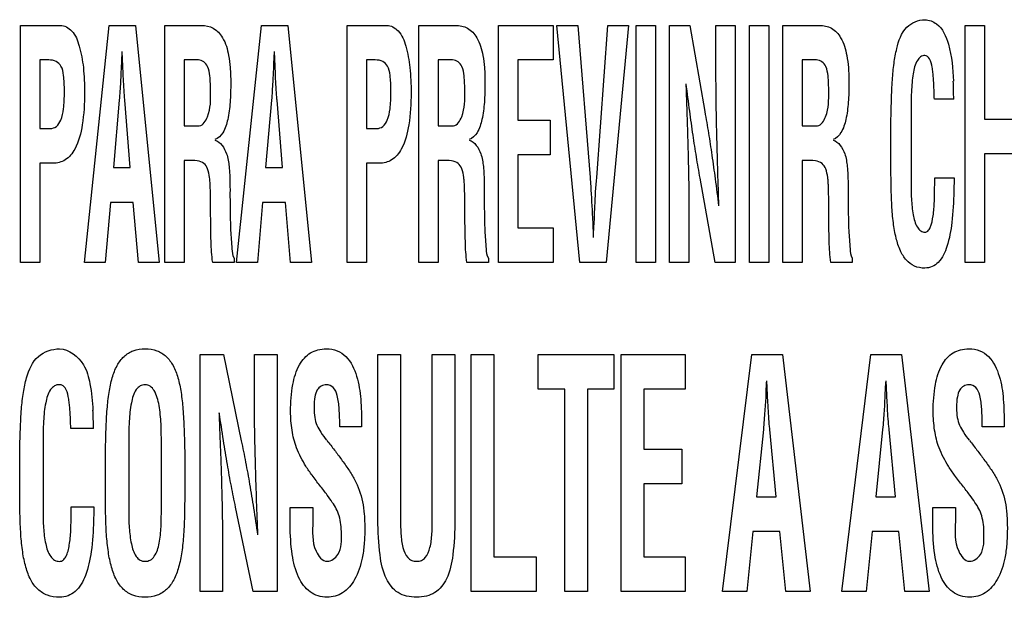
# Model space of a CAD drawing. Units: millimetres. Extents: x 0 to 420, y 0 to 297.
# Drawn here: x 274 to 275, y 132 to 133 of the extents above; entities that cross this region are included whole.
import ezdxf

# ---------------------------------------------------------------- set-up
doc = ezdxf.new("R2010")
doc.units = ezdxf.units.MM
doc.header["$LTSCALE"] = 23.1
doc.layers.add('7_ALL_FEATURES', color=7, linetype='CONTINUOUS')

msp = doc.modelspace()

# ---------------------------------------------------------------- linework, layer by layer
at = {"layer": '7_ALL_FEATURES', "color": 7, "linetype": 'Continuous'}
for p, q in [((273.9396, 133.1129), (273.9995, 133.1129)), ((273.9396, 132.7564), (273.9396, 133.1129)), ((274.0357, 132.7564), (274.0732, 133.1129)), ((274.0732, 133.1129), (274.1128, 133.1129)), ((274.1128, 133.1129), (274.1484, 132.7564)), ((274.1566, 133.1129), (274.2117, 133.1129)), ((274.1566, 132.7564), (274.1566, 133.1129)), ((274.2647, 132.7564), (274.3022, 133.1129)), ((274.3022, 133.1129), (274.3418, 133.1129)), ((274.3418, 133.1129), (274.3775, 132.7564)), ((274.431, 133.1129), (274.4908, 133.1129)), ((274.431, 132.7564), (274.431, 133.1129)), ((274.5391, 133.1129), (274.5942, 133.1129)), ((274.5391, 132.7564), (274.5391, 133.1129)), ((274.6588, 133.1129), (274.741, 133.1129)), ((274.6588, 132.7564), (274.6588, 133.1129)), ((274.741, 133.1129), (274.741, 133.0608)), ((274.7467, 133.1129), (274.7782, 133.1129)), ((274.7815, 132.7564), (274.7467, 133.1129)), ((274.7782, 133.1129), (274.7966, 132.8843)), ((274.8067, 132.8843), (274.8232, 133.1129)), ((274.8547, 133.1129), (274.8207, 132.7564)), ((274.8232, 133.1129), (274.8547, 133.1129)), ((274.8658, 133.1129), (274.8949, 133.1129)), ((274.8658, 132.7564), (274.8658, 133.1129)), ((274.8949, 133.1129), (274.8949, 132.7564)), ((274.9164, 133.1129), (274.9466, 133.1129)), ((274.9164, 132.7564), (274.9164, 133.1129)), ((274.9466, 133.1129), (274.9693, 132.9831)), ((274.9861, 133.1129), (275.0152, 133.1129)), ((274.9861, 133.043), (274.9861, 133.1129)), ((275.0152, 133.1129), (275.0152, 132.7564)), ((275.0367, 133.1129), (275.0658, 133.1129)), ((275.0367, 132.7564), (275.0367, 133.1129)), ((275.0658, 133.1129), (275.0658, 132.7564)), ((275.0867, 133.1129), (275.1418, 133.1129)), ((275.0867, 132.7564), (275.0867, 133.1129)), ((275.3611, 133.1129), (275.3902, 133.1129)), ((275.3611, 132.7564), (275.3611, 133.1129)), ((275.3902, 133.1129), (275.3902, 132.9716)), ((274.0942, 133.0407), (274.0927, 133.0735)), ((274.3232, 133.0407), (274.3217, 133.0735)), ((273.9821, 133.0608), (273.9687, 133.0608)), ((273.9687, 133.0608), (273.9687, 132.9577)), ((274.2073, 133.0608), (274.1857, 133.0608)), ((274.1857, 133.0608), (274.1857, 132.9619)), ((274.4734, 133.0608), (274.4601, 133.0608)), ((274.4601, 133.0608), (274.4601, 132.9577)), ((274.5899, 133.0608), (274.5682, 133.0608)), ((274.5682, 133.0608), (274.5682, 132.9619)), ((274.741, 133.0608), (274.6879, 133.0608)), ((274.6879, 133.0608), (274.6879, 132.9704)), ((275.1375, 133.0608), (275.1158, 133.0608)), ((275.1158, 133.0608), (275.1158, 132.9619)), ((274.0912, 133.0497), (274.0908, 133.0407)), ((274.3202, 133.0497), (274.3198, 133.0407)), ((274.0883, 133.0002), (274.0795, 132.8989)), ((274.1046, 132.8989), (274.0967, 133.0002)), ((274.3173, 133.0002), (274.3085, 132.8989)), ((274.3337, 132.8989), (274.3257, 133.0002)), ((275.3439, 133.0018), (275.3148, 133.0018)), ((274.6879, 132.9704), (274.7368, 132.9704)), ((274.7368, 132.9704), (274.7368, 132.9183)), ((275.2796, 132.9778), (275.2796, 132.8792)), ((275.3902, 132.9716), (275.4314, 132.9716)), ((273.9687, 132.9577), (273.9844, 132.9577)), ((274.1857, 132.9619), (274.2086, 132.9619)), ((274.4601, 132.9577), (274.4757, 132.9577)), ((274.5682, 132.9619), (274.5911, 132.9619)), ((275.1158, 132.9619), (275.1387, 132.9619)), ((275.2493, 132.9123), (275.2493, 132.9631)), ((274.1909, 132.9098), (274.1857, 132.9098)), ((274.1857, 132.9098), (274.1857, 132.7564)), ((274.5734, 132.9098), (274.5682, 132.9098)), ((274.5682, 132.9098), (274.5682, 132.7564)), ((274.7368, 132.9183), (274.6879, 132.9183)), ((274.6879, 132.9183), (274.6879, 132.8085)), ((275.121, 132.9098), (275.1158, 132.9098)), ((275.1158, 132.9098), (275.1158, 132.7564)), ((275.4314, 132.9195), (275.3902, 132.9195)), ((275.3902, 132.9195), (275.3902, 132.7564)), ((273.9884, 132.9055), (273.9687, 132.9055)), ((273.9687, 132.9055), (273.9687, 132.7564)), ((274.0795, 132.8989), (274.1046, 132.8989)), ((274.3085, 132.8989), (274.3337, 132.8989)), ((274.4798, 132.9055), (274.4601, 132.9055)), ((274.4601, 132.9055), (274.4601, 132.7564)), ((274.9848, 132.7564), (274.9622, 132.8833)), ((275.3154, 132.8836), (275.3447, 132.8836)), ((275.3447, 132.8836), (275.3441, 132.8632)), ((274.0749, 132.8467), (274.0671, 132.7564)), ((274.1092, 132.8467), (274.0749, 132.8467)), ((274.117, 132.7564), (274.1092, 132.8467)), ((274.2257, 132.8329), (274.2257, 132.8495)), ((274.3039, 132.8467), (274.2961, 132.7564)), ((274.3383, 132.8467), (274.3039, 132.8467)), ((274.346, 132.7564), (274.3383, 132.8467)), ((274.6082, 132.8329), (274.6082, 132.8495)), ((275.1558, 132.8329), (275.1558, 132.8495)), ((274.8002, 132.8235), (274.8006, 132.8144)), ((274.8027, 132.8144), (274.8031, 132.8235)), ((274.9455, 132.8234), (274.9455, 132.7564)), ((274.6879, 132.8085), (274.741, 132.8085)), ((274.741, 132.8085), (274.741, 132.7564)), ((274.2611, 132.763), (274.2611, 132.7564)), ((274.6436, 132.763), (274.6436, 132.7564)), ((275.1912, 132.763), (275.1912, 132.7564)), ((273.9687, 132.7564), (273.9396, 132.7564)), ((274.0671, 132.7564), (274.0357, 132.7564)), ((274.1484, 132.7564), (274.117, 132.7564)), ((274.1857, 132.7564), (274.1566, 132.7564)), ((274.2611, 132.7564), (274.2288, 132.7564)), ((274.2961, 132.7564), (274.2647, 132.7564)), ((274.3775, 132.7564), (274.346, 132.7564)), ((274.4601, 132.7564), (274.431, 132.7564)), ((274.5682, 132.7564), (274.5391, 132.7564)), ((274.6436, 132.7564), (274.6114, 132.7564)), ((274.741, 132.7564), (274.6588, 132.7564)), ((274.8207, 132.7564), (274.7815, 132.7564)), ((274.8949, 132.7564), (274.8658, 132.7564)), ((274.9455, 132.7564), (274.9164, 132.7564)), ((275.0152, 132.7564), (274.9848, 132.7564)), ((275.0658, 132.7564), (275.0367, 132.7564)), ((275.1158, 132.7564), (275.0867, 132.7564)), ((275.1912, 132.7564), (275.159, 132.7564)), ((275.3902, 132.7564), (275.3611, 132.7564)), ((274.2098, 132.6179), (274.2452, 132.6179)), ((274.2098, 132.2614), (274.2098, 132.6179)), ((274.2452, 132.6179), (274.2718, 132.4881)), ((274.2916, 132.6179), (274.3256, 132.6179)), ((274.2916, 132.548), (274.2916, 132.6179)), ((274.3256, 132.6179), (274.3256, 132.2614)), ((274.4775, 132.6179), (274.5114, 132.6179)), ((274.4775, 132.3693), (274.4775, 132.6179)), ((274.5114, 132.6179), (274.5114, 132.3752)), ((274.5593, 132.6179), (274.5933, 132.6179)), ((274.5593, 132.3752), (274.5593, 132.6179)), ((274.5933, 132.6179), (274.5933, 132.3693)), ((274.618, 132.6179), (274.652, 132.6179)), ((274.618, 132.2614), (274.618, 132.6179)), ((274.652, 132.6179), (274.652, 132.3135)), ((274.7186, 132.6179), (274.8325, 132.6179)), ((274.7186, 132.5658), (274.7186, 132.6179)), ((274.8325, 132.6179), (274.8325, 132.5658)), ((274.8437, 132.6179), (274.9397, 132.6179)), ((274.8437, 132.2614), (274.8437, 132.6179)), ((274.9397, 132.6179), (274.9397, 132.5658)), ((274.9961, 132.2614), (275.0399, 132.6179)), ((275.0399, 132.6179), (275.0861, 132.6179)), ((275.0861, 132.6179), (275.1277, 132.2614)), ((275.1755, 132.2614), (275.2193, 132.6179)), ((275.2193, 132.6179), (275.2655, 132.6179)), ((275.2655, 132.6179), (275.3071, 132.2614)), ((275.0643, 132.5457), (275.0626, 132.5785)), ((275.2438, 132.5457), (275.2421, 132.5785)), ((274.7587, 132.5658), (274.7186, 132.5658)), ((274.7587, 132.2614), (274.7587, 132.5658)), ((274.8325, 132.5658), (274.7927, 132.5658)), ((274.7927, 132.5658), (274.7927, 132.2614)), ((274.9397, 132.5658), (274.8776, 132.5658)), ((274.8776, 132.5658), (274.8776, 132.4754)), ((275.0609, 132.5547), (275.0604, 132.5457)), ((275.2404, 132.5547), (275.2399, 132.5457)), ((274.4528, 132.513), (274.4528, 132.5092)), ((275.4197, 132.513), (275.4197, 132.5092)), ((274.0494, 132.5068), (274.0154, 132.5068)), ((274.4528, 132.5092), (274.4201, 132.5092)), ((275.0575, 132.5052), (275.0472, 132.4039)), ((275.0766, 132.4039), (275.0673, 132.5052)), ((275.2369, 132.5052), (275.2266, 132.4039)), ((275.256, 132.4039), (275.2467, 132.5052)), ((275.4197, 132.5092), (275.3869, 132.5092)), ((273.9736, 132.4828), (273.9736, 132.3842)), ((274.1025, 132.4829), (274.1025, 132.384)), ((274.1516, 132.3897), (274.1516, 132.481)), ((273.9384, 132.4173), (273.9384, 132.4682)), ((274.0674, 132.4173), (274.0674, 132.4682)), ((274.1868, 132.4682), (274.1868, 132.4173)), ((274.8776, 132.4754), (274.9348, 132.4754)), ((274.9348, 132.4754), (274.9348, 132.4233)), ((274.9348, 132.4233), (274.8776, 132.4233)), ((274.8776, 132.4233), (274.8776, 132.3135)), ((275.0472, 132.4039), (275.0766, 132.4039)), ((275.2266, 132.4039), (275.256, 132.4039)), ((274.016, 132.3886), (274.0502, 132.3886)), ((274.2899, 132.2614), (274.2633, 132.3883)), ((274.3455, 132.3877), (274.3794, 132.3877)), ((274.3455, 132.3615), (274.3455, 132.3877)), ((274.3794, 132.3877), (274.3794, 132.3667)), ((275.3124, 132.3877), (275.3463, 132.3877)), ((275.3124, 132.3615), (275.3124, 132.3877)), ((275.3463, 132.3877), (275.3463, 132.3667)), ((275.0418, 132.3517), (275.0328, 132.2614)), ((275.082, 132.3517), (275.0418, 132.3517)), ((275.091, 132.2614), (275.082, 132.3517)), ((275.2213, 132.3517), (275.2122, 132.2614)), ((275.2614, 132.3517), (275.2213, 132.3517)), ((275.2704, 132.2614), (275.2614, 132.3517)), ((274.2437, 132.3284), (274.2437, 132.2614)), ((274.652, 132.3135), (274.7156, 132.3135)), ((274.7156, 132.3135), (274.7156, 132.2614)), ((274.8776, 132.3135), (274.9397, 132.3135)), ((274.9397, 132.3135), (274.9397, 132.2614)), ((274.2437, 132.2614), (274.2098, 132.2614)), ((274.3256, 132.2614), (274.2899, 132.2614)), ((274.7156, 132.2614), (274.618, 132.2614)), ((274.7927, 132.2614), (274.7587, 132.2614)), ((274.9397, 132.2614), (274.8437, 132.2614)), ((275.0328, 132.2614), (274.9961, 132.2614)), ((275.1277, 132.2614), (275.091, 132.2614)), ((275.2122, 132.2614), (275.1755, 132.2614)), ((275.3071, 132.2614), (275.2704, 132.2614))]:
    msp.add_line(p, q, dxfattribs=at)
for centre, radius, start, end in [((274.7458, 133.0016), 0.598, 0.0235, 2.6204), ((273.5414, 132.5066), 0.508, 0.0292, 3.0909)]:
    msp.add_arc(centre, radius, start, end, dxfattribs=at)
for points, knots in [([(275.2493, 132.9631), (275.2495, 132.9757), (275.25, 132.9983), (275.2512, 133.0292), (275.2536, 133.0551), (275.2585, 133.082), (275.268, 133.1116), (275.2906, 133.1214), (275.3004, 133.1214)], [0, 0, 0, 0, 0.208707, 0.375985, 0.515114, 0.639819, 0.83659, 1, 1, 1, 1]), ([(275.3004, 133.1214), (275.3067, 133.1212), (275.3249, 133.1143), (275.3402, 133.0775), (275.3426, 133.0476), (275.3433, 133.0289)], [0, 0, 0, 0, 0.169362, 0.489759, 1, 1, 1, 1]), ([(273.9995, 133.1129), (274.0058, 133.1129), (274.0204, 133.1044), (274.0295, 133.0794), (274.0352, 133.0479), (274.0367, 133.0081), (274.0344, 132.9667), (274.0259, 132.931), (274.009, 132.9091), (273.9948, 132.9055), (273.9884, 132.9055)], [0, 0, 0, 0, 0.07847, 0.183534, 0.319172, 0.475073, 0.674455, 0.831272, 0.921613, 1, 1, 1, 1]), ([(274.2117, 133.1129), (274.2178, 133.1129), (274.2312, 133.1102), (274.2467, 133.0927), (274.2527, 133.0709), (274.2556, 133.0482), (274.2561, 133.0295), (274.2558, 133.0121), (274.2551, 132.9933), (274.2524, 132.9728), (274.2464, 132.9525), (274.2371, 132.943), (274.2322, 132.9413)], [0, 0, 0, 0, 0.092406, 0.191979, 0.332628, 0.425393, 0.535249, 0.61328, 0.68599, 0.816711, 0.921973, 1, 1, 1, 1]), ([(274.4908, 133.1129), (274.4971, 133.1129), (274.5117, 133.1044), (274.5208, 133.0794), (274.5265, 133.0479), (274.528, 133.0081), (274.5257, 132.9667), (274.5172, 132.931), (274.5003, 132.9091), (274.4861, 132.9055), (274.4798, 132.9055)], [0, 0, 0, 0, 0.07847, 0.183534, 0.319172, 0.475073, 0.674455, 0.831272, 0.921613, 1, 1, 1, 1]), ([(274.5942, 133.1129), (274.6004, 133.1129), (274.6137, 133.1102), (274.6293, 133.0927), (274.6353, 133.0709), (274.6382, 133.0482), (274.6387, 133.0295), (274.6384, 133.0121), (274.6376, 132.9933), (274.635, 132.9728), (274.629, 132.9525), (274.6197, 132.943), (274.6147, 132.9413)], [0, 0, 0, 0, 0.092406, 0.191979, 0.332628, 0.425393, 0.535249, 0.61328, 0.68599, 0.816711, 0.921973, 1, 1, 1, 1]), ([(275.1418, 133.1129), (275.148, 133.1129), (275.1613, 133.1102), (275.1768, 133.0927), (275.1829, 133.0709), (275.1857, 133.0482), (275.1863, 133.0295), (275.186, 133.0121), (275.1852, 132.9933), (275.1825, 132.9728), (275.1766, 132.9526), (275.1673, 132.9429), (275.1623, 132.9413)], [0, 0, 0, 0, 0.092331, 0.191855, 0.332591, 0.425361, 0.535237, 0.613281, 0.686005, 0.81675, 0.92203, 1, 1, 1, 1]), ([(273.9844, 132.9577), (273.9877, 132.9577), (273.995, 132.9603), (274.0019, 132.972), (274.0044, 132.9855), (274.0056, 133.0001), (274.0058, 133.0132), (274.0056, 133.026), (274.0044, 133.0388), (274.0026, 133.0509), (273.9934, 133.0598), (273.986, 133.0608), (273.9821, 133.0608)], [0, 0, 0, 0, 0.077673, 0.170325, 0.310916, 0.406433, 0.51947, 0.62575, 0.712351, 0.828949, 0.907948, 1, 1, 1, 1]), ([(274.2257, 133.0135), (274.2257, 133.0213), (274.2252, 133.0339), (274.2228, 133.0496), (274.2162, 133.0588), (274.2102, 133.0606), (274.2073, 133.0608)], [0, 0, 0, 0, 0.422406, 0.682043, 0.84571, 1, 1, 1, 1]), ([(274.4757, 132.9577), (274.479, 132.9577), (274.4863, 132.9603), (274.4932, 132.972), (274.4957, 132.9855), (274.4969, 133.0001), (274.4971, 133.0132), (274.4969, 133.026), (274.4957, 133.0388), (274.4939, 133.0509), (274.4848, 133.0598), (274.4773, 133.0608), (274.4734, 133.0608)], [0, 0, 0, 0, 0.077673, 0.170325, 0.310916, 0.406433, 0.51947, 0.62575, 0.712351, 0.828949, 0.907948, 1, 1, 1, 1]), ([(274.6082, 133.0135), (274.6082, 133.0213), (274.6078, 133.0339), (274.6054, 133.0496), (274.5988, 133.0588), (274.5928, 133.0606), (274.5899, 133.0608)], [0, 0, 0, 0, 0.422406, 0.682043, 0.84571, 1, 1, 1, 1]), ([(275.1558, 133.0135), (275.1558, 133.0213), (275.1554, 133.0339), (275.153, 133.0497), (275.1464, 133.0588), (275.1403, 133.0606), (275.1375, 133.0608)], [0, 0, 0, 0, 0.422321, 0.681837, 0.845578, 1, 1, 1, 1]), ([(275.3148, 133.0018), (275.3147, 133.0033), (275.3145, 133.0071), (275.3144, 133.0147), (275.3139, 133.024), (275.3134, 133.0335), (275.3126, 133.0419), (275.3111, 133.0516), (275.3097, 133.0618), (275.3012, 133.0687), (275.2934, 133.0659), (275.2861, 133.0566), (275.283, 133.0426), (275.281, 133.0267), (275.2797, 133.0058), (275.2796, 132.9894), (275.2796, 132.9778)], [0, 0, 0, 0, 0.025569, 0.068189, 0.137525, 0.191961, 0.239404, 0.287779, 0.368082, 0.418598, 0.457786, 0.501843, 0.626714, 0.705959, 0.7918, 1, 1, 1, 1]), ([(274.9905, 132.8415), (274.9894, 132.8752), (274.9874, 132.9424), (274.9861, 133.0096), (274.9861, 133.043)], [0, 0, 0, 0, 0.502382, 1, 1, 1, 1]), ([(274.0908, 133.0407), (274.0906, 133.0364), (274.0899, 133.0229), (274.0891, 133.0095), (274.0883, 133.0002)], [0, 0, 0, 0, 0.313683, 1, 1, 1, 1]), ([(274.0967, 133.0002), (274.0964, 133.0027), (274.0953, 133.0162), (274.0946, 133.0297), (274.0942, 133.0407)], [0, 0, 0, 0, 0.186302, 1, 1, 1, 1]), ([(274.3198, 133.0407), (274.3196, 133.0364), (274.3189, 133.0229), (274.3181, 133.0095), (274.3173, 133.0002)], [0, 0, 0, 0, 0.313678, 1, 1, 1, 1]), ([(274.3257, 133.0002), (274.3254, 133.0027), (274.3243, 133.0162), (274.3236, 133.0297), (274.3232, 133.0407)], [0, 0, 0, 0, 0.186336, 1, 1, 1, 1]), ([(274.2086, 132.9619), (274.2147, 132.9627), (274.2264, 132.9828), (274.2257, 133.0007), (274.2257, 133.0135)], [0, 0, 0, 0, 0.325038, 1, 1, 1, 1]), ([(274.5911, 132.9619), (274.5972, 132.9627), (274.609, 132.9828), (274.6082, 133.0007), (274.6082, 133.0135)], [0, 0, 0, 0, 0.325038, 1, 1, 1, 1]), ([(274.9409, 133.025), (274.9412, 133.0151), (274.9418, 132.9968), (274.9427, 132.9707), (274.9434, 132.9467), (274.9441, 132.9213), (274.9448, 132.8948), (274.9453, 132.8615), (274.9455, 132.8381), (274.9455, 132.8234)], [0, 0, 0, 0, 0.147171, 0.272479, 0.387839, 0.504881, 0.65077, 0.781975, 1, 1, 1, 1]), ([(274.9622, 132.8833), (274.9603, 132.8938), (274.9566, 132.9153), (274.9514, 132.9488), (274.9463, 132.9855), (274.943, 133.0112), (274.9413, 133.025)], [0, 0, 0, 0, 0.223586, 0.455668, 0.710049, 1, 1, 1, 1]), ([(275.1387, 132.9619), (275.1448, 132.9627), (275.1565, 132.9828), (275.1558, 133.0007), (275.1558, 133.0135)], [0, 0, 0, 0, 0.324872, 1, 1, 1, 1]), ([(274.9693, 132.9831), (274.9712, 132.9724), (274.975, 132.9506), (274.9802, 132.9169), (274.9852, 132.8804), (274.9885, 132.855), (274.9901, 132.8415)], [0, 0, 0, 0, 0.228733, 0.462616, 0.715195, 1, 1, 1, 1]), ([(274.2322, 132.9404), (274.2407, 132.9377), (274.2507, 132.9221), (274.254, 132.899), (274.255, 132.8771), (274.2548, 132.8559), (274.255, 132.8374), (274.2553, 132.8205), (274.2558, 132.8004), (274.2576, 132.7818), (274.2582, 132.7669), (274.2611, 132.763)], [0, 0, 0, 0, 0.145723, 0.252612, 0.387263, 0.499004, 0.597125, 0.687267, 0.774822, 0.921919, 1, 1, 1, 1]), ([(274.6147, 132.9404), (274.6233, 132.9377), (274.6333, 132.9221), (274.6366, 132.899), (274.6375, 132.8771), (274.6373, 132.8559), (274.6375, 132.8374), (274.6378, 132.8205), (274.6383, 132.8004), (274.6402, 132.7818), (274.6408, 132.7669), (274.6436, 132.763)], [0, 0, 0, 0, 0.145723, 0.252612, 0.387263, 0.499004, 0.597125, 0.687267, 0.774822, 0.921919, 1, 1, 1, 1]), ([(275.1623, 132.9404), (275.1709, 132.9377), (275.1809, 132.9221), (275.1841, 132.899), (275.1851, 132.8771), (275.1849, 132.8559), (275.1851, 132.8374), (275.1854, 132.8205), (275.1859, 132.8004), (275.1877, 132.7818), (275.1883, 132.7669), (275.1912, 132.763)], [0, 0, 0, 0, 0.145725, 0.252605, 0.387256, 0.498998, 0.59712, 0.687263, 0.774819, 0.921918, 1, 1, 1, 1]), ([(274.2257, 132.8495), (274.2256, 132.856), (274.2255, 132.8651), (274.2249, 132.8766), (274.224, 132.8861), (274.2223, 132.8962), (274.2161, 132.9063), (274.2043, 132.91), (274.1958, 132.9098), (274.1909, 132.9098)], [0, 0, 0, 0, 0.236913, 0.326113, 0.417028, 0.578139, 0.692629, 0.822088, 1, 1, 1, 1]), ([(274.6082, 132.8495), (274.6081, 132.856), (274.608, 132.8651), (274.6075, 132.8766), (274.6065, 132.8861), (274.6049, 132.8962), (274.5987, 132.9063), (274.5868, 132.91), (274.5784, 132.9098), (274.5734, 132.9098)], [0, 0, 0, 0, 0.236913, 0.326113, 0.417028, 0.578139, 0.692629, 0.822088, 1, 1, 1, 1]), ([(275.1558, 132.8495), (275.1557, 132.856), (275.1556, 132.8651), (275.1551, 132.8766), (275.1541, 132.8861), (275.1524, 132.8961), (275.1463, 132.9063), (275.1344, 132.91), (275.1259, 132.9098), (275.121, 132.9098)], [0, 0, 0, 0, 0.236908, 0.326113, 0.416989, 0.578148, 0.692635, 0.822091, 1, 1, 1, 1]), ([(275.3441, 132.8632), (275.3437, 132.8476), (275.3423, 132.8197), (275.3359, 132.7834), (275.3254, 132.7595), (275.3117, 132.7492), (275.2988, 132.7471), (275.2846, 132.7496), (275.2714, 132.7596), (275.2625, 132.7747), (275.2565, 132.794), (275.2526, 132.8169), (275.2504, 132.8439), (275.2495, 132.8761), (275.2493, 132.8994), (275.2493, 132.9123)], [0, 0, 0, 0, 0.145511, 0.259999, 0.345563, 0.380263, 0.415099, 0.464607, 0.51157, 0.564235, 0.62668, 0.699473, 0.78145, 0.879459, 1, 1, 1, 1]), ([(274.7966, 132.8843), (274.797, 132.8799), (274.7985, 132.8597), (274.7995, 132.8394), (274.8002, 132.8235)], [0, 0, 0, 0, 0.215214, 1, 1, 1, 1]), ([(274.8031, 132.8235), (274.8033, 132.8292), (274.8042, 132.8495), (274.8054, 132.8698), (274.8067, 132.8843)], [0, 0, 0, 0, 0.284826, 1, 1, 1, 1]), ([(275.2796, 132.8792), (275.2796, 132.8701), (275.2798, 132.8531), (275.2821, 132.8295), (275.2864, 132.8125), (275.2936, 132.8033), (275.3, 132.8011), (275.3059, 132.8034), (275.3105, 132.8124), (275.3127, 132.8239), (275.3142, 132.8372), (275.3148, 132.8484), (275.3151, 132.8603), (275.3151, 132.8721), (275.3154, 132.88), (275.3154, 132.8836)], [0, 0, 0, 0, 0.157535, 0.297916, 0.414451, 0.45764, 0.496287, 0.524134, 0.560273, 0.665819, 0.729179, 0.793687, 0.861903, 0.936307, 1, 1, 1, 1]), ([(274.2288, 132.7564), (274.2272, 132.7667), (274.2261, 132.7923), (274.2258, 132.8178), (274.2257, 132.8329)], [0, 0, 0, 0, 0.41049, 1, 1, 1, 1]), ([(274.6114, 132.7564), (274.6098, 132.7667), (274.6086, 132.7923), (274.6084, 132.8178), (274.6082, 132.8329)], [0, 0, 0, 0, 0.41049, 1, 1, 1, 1]), ([(275.159, 132.7564), (275.1574, 132.7667), (275.1561, 132.7923), (275.1559, 132.8178), (275.1558, 132.8329)], [0, 0, 0, 0, 0.410503, 1, 1, 1, 1]), ([(274.8006, 132.8144), (274.8007, 132.8123), (274.8011, 132.8054), (274.8014, 132.7986), (274.8014, 132.794)], [0, 0, 0, 0, 0.315376, 1, 1, 1, 1]), ([(274.8018, 132.794), (274.8018, 132.7952), (274.802, 132.802), (274.8024, 132.8088), (274.8027, 132.8144)], [0, 0, 0, 0, 0.184538, 1, 1, 1, 1]), ([(273.9384, 132.4682), (273.9387, 132.4807), (273.9393, 132.5033), (273.9407, 132.5342), (273.9435, 132.5601), (273.9491, 132.5874), (273.9621, 132.6181), (273.9872, 132.6264), (273.9984, 132.6264)], [0, 0, 0, 0, 0.202133, 0.36424, 0.499328, 0.620993, 0.818183, 1, 1, 1, 1]), ([(273.9984, 132.6264), (274.0128, 132.626), (274.0362, 132.6076), (274.0455, 132.5708), (274.0481, 132.5473), (274.0486, 132.5339)], [0, 0, 0, 0, 0.378927, 0.646314, 1, 1, 1, 1]), ([(274.0674, 132.4682), (274.0676, 132.4807), (274.0682, 132.5033), (274.0696, 132.5342), (274.0725, 132.56), (274.0769, 132.5821), (274.0839, 132.6009), (274.0944, 132.6156), (274.1094, 132.6249), (274.1271, 132.6272), (274.1447, 132.6249), (274.1598, 132.6156), (274.1703, 132.6009), (274.1772, 132.5821), (274.1817, 132.56), (274.1845, 132.5342), (274.186, 132.5033), (274.1866, 132.4807), (274.1868, 132.4682)], [0, 0, 0, 0, 0.100632, 0.181339, 0.248583, 0.309139, 0.361994, 0.408109, 0.451767, 0.50001, 0.548234, 0.591908, 0.638008, 0.690853, 0.751414, 0.818662, 0.899367, 1, 1, 1, 1]), ([(274.3461, 132.5324), (274.3461, 132.5459), (274.3476, 132.5699), (274.3565, 132.6013), (274.3719, 132.6193), (274.3873, 132.6255), (274.4011, 132.627), (274.4164, 132.6249), (274.435, 132.6117), (274.4447, 132.5904), (274.4497, 132.5681), (274.4526, 132.5439), (274.4528, 132.5255), (274.4528, 132.513)], [0, 0, 0, 0, 0.156564, 0.27655, 0.371162, 0.416518, 0.465224, 0.530303, 0.590507, 0.71933, 0.788492, 0.855525, 1, 1, 1, 1]), ([(275.313, 132.5324), (275.313, 132.5459), (275.3145, 132.5699), (275.3234, 132.6013), (275.3388, 132.6193), (275.3542, 132.6255), (275.368, 132.627), (275.3833, 132.6249), (275.4019, 132.6117), (275.4116, 132.5904), (275.4166, 132.5681), (275.4195, 132.5439), (275.4197, 132.5255), (275.4197, 132.513)], [0, 0, 0, 0, 0.156564, 0.27655, 0.371162, 0.416518, 0.465224, 0.530303, 0.590507, 0.71933, 0.788492, 0.855525, 1, 1, 1, 1]), ([(274.0154, 132.5068), (274.0153, 132.5082), (274.0151, 132.5121), (274.0149, 132.5197), (274.0145, 132.529), (274.0138, 132.5386), (274.0128, 132.5469), (274.0112, 132.5567), (274.0088, 132.5656), (274.0033, 132.5717), (273.9973, 132.573), (273.9903, 132.5712), (273.9815, 132.562), (273.9777, 132.5477), (273.9753, 132.5317), (273.9737, 132.5108), (273.9736, 132.4944), (273.9736, 132.4828)], [0, 0, 0, 0, 0.025041, 0.066807, 0.134508, 0.187695, 0.234099, 0.281517, 0.361234, 0.391133, 0.419125, 0.464149, 0.510934, 0.635024, 0.712826, 0.796638, 1, 1, 1, 1]), ([(274.1516, 132.481), (274.1516, 132.4919), (274.1516, 132.5075), (274.1502, 132.5276), (274.1479, 132.5446), (274.1441, 132.5598), (274.1355, 132.5708), (274.1272, 132.5731), (274.1192, 132.5712), (274.1103, 132.562), (274.1054, 132.543), (274.1026, 132.5154), (274.1025, 132.4945), (274.1025, 132.4829)], [0, 0, 0, 0, 0.163272, 0.233524, 0.302381, 0.419623, 0.463943, 0.503676, 0.541996, 0.58193, 0.688077, 0.825936, 1, 1, 1, 1]), ([(274.4201, 132.5092), (274.4201, 132.5183), (274.4196, 132.5342), (274.4174, 132.554), (274.4122, 132.569), (274.4009, 132.5734), (274.3916, 132.5712), (274.385, 132.5642), (274.3817, 132.5529), (274.3812, 132.5436), (274.3813, 132.5378), (274.3813, 132.5372)], [0, 0, 0, 0, 0.233619, 0.406154, 0.522482, 0.616133, 0.686946, 0.758723, 0.852284, 0.982814, 1, 1, 1, 1]), ([(275.3869, 132.5092), (275.3869, 132.5183), (275.3864, 132.5342), (275.3842, 132.554), (275.3791, 132.569), (275.3678, 132.5734), (275.3585, 132.5712), (275.3519, 132.5642), (275.3486, 132.5529), (275.3481, 132.5436), (275.3481, 132.5378), (275.3481, 132.5372)], [0, 0, 0, 0, 0.233619, 0.406154, 0.522482, 0.616133, 0.686946, 0.758723, 0.852284, 0.982814, 1, 1, 1, 1]), ([(274.2968, 132.3465), (274.2955, 132.3802), (274.2932, 132.4474), (274.2916, 132.5146), (274.2916, 132.548)], [0, 0, 0, 0, 0.502267, 1, 1, 1, 1]), ([(275.0604, 132.5457), (275.0602, 132.5414), (275.0593, 132.5279), (275.0583, 132.5145), (275.0575, 132.5052)], [0, 0, 0, 0, 0.313841, 1, 1, 1, 1]), ([(275.0673, 132.5052), (275.0669, 132.5077), (275.0655, 132.5212), (275.0648, 132.5347), (275.0643, 132.5457)], [0, 0, 0, 0, 0.186517, 1, 1, 1, 1]), ([(275.2399, 132.5457), (275.2396, 132.5414), (275.2387, 132.5279), (275.2378, 132.5145), (275.2369, 132.5052)], [0, 0, 0, 0, 0.313841, 1, 1, 1, 1]), ([(275.2467, 132.5052), (275.2464, 132.5077), (275.245, 132.5212), (275.2443, 132.5347), (275.2438, 132.5457)], [0, 0, 0, 0, 0.186517, 1, 1, 1, 1]), ([(274.2384, 132.53), (274.2387, 132.5201), (274.2394, 132.5018), (274.2404, 132.4757), (274.2413, 132.4517), (274.2421, 132.4263), (274.2428, 132.3998), (274.2435, 132.3665), (274.2437, 132.3431), (274.2437, 132.3284)], [0, 0, 0, 0, 0.147247, 0.272635, 0.387979, 0.505004, 0.650723, 0.782038, 1, 1, 1, 1]), ([(274.2633, 132.3883), (274.261, 132.3988), (274.2567, 132.4202), (274.2507, 132.4537), (274.2447, 132.4905), (274.2408, 132.5163), (274.2388, 132.53)], [0, 0, 0, 0, 0.22384, 0.455858, 0.710196, 1, 1, 1, 1]), ([(274.4088, 132.3956), (274.4064, 132.3993), (274.4004, 132.4078), (274.39, 132.4212), (274.3789, 132.4354), (274.3691, 132.4493), (274.3613, 132.4632), (274.353, 132.4809), (274.3475, 132.5044), (274.3461, 132.5229), (274.3461, 132.5324)], [0, 0, 0, 0, 0.085588, 0.202862, 0.329891, 0.435544, 0.534186, 0.639973, 0.815356, 1, 1, 1, 1]), ([(274.3813, 132.5372), (274.3813, 132.5325), (274.3818, 132.5237), (274.3852, 132.5113), (274.392, 132.5), (274.3973, 132.4927), (274.4003, 132.4889)], [0, 0, 0, 0, 0.263354, 0.49395, 0.720842, 1, 1, 1, 1]), ([(275.3757, 132.3956), (275.3733, 132.3993), (275.3672, 132.4078), (275.3569, 132.4212), (275.3458, 132.4354), (275.336, 132.4493), (275.3281, 132.4632), (275.3198, 132.4809), (275.3144, 132.5044), (275.313, 132.5229), (275.313, 132.5324)], [0, 0, 0, 0, 0.085588, 0.202862, 0.329891, 0.435544, 0.534186, 0.639973, 0.815356, 1, 1, 1, 1]), ([(275.3481, 132.5372), (275.3482, 132.5325), (275.3487, 132.5237), (275.3521, 132.5113), (275.3589, 132.5), (275.3641, 132.4927), (275.3672, 132.4889)], [0, 0, 0, 0, 0.263354, 0.49395, 0.720842, 1, 1, 1, 1]), ([(274.2718, 132.4881), (274.2741, 132.4774), (274.2785, 132.4556), (274.2847, 132.4219), (274.2906, 132.3854), (274.2943, 132.36), (274.2963, 132.3465)], [0, 0, 0, 0, 0.229068, 0.463036, 0.7155, 1, 1, 1, 1]), ([(274.4008, 132.4884), (274.4046, 132.4837), (274.412, 132.4744), (274.4228, 132.4598), (274.4316, 132.4475), (274.4382, 132.4374), (274.4468, 132.422), (274.4541, 132.4021), (274.4572, 132.3766), (274.4579, 132.3551), (274.4571, 132.333), (274.4537, 132.3072), (274.4453, 132.2809), (274.4266, 132.2578), (274.4045, 132.2517), (274.3874, 132.2541), (274.3748, 132.2604), (274.3684, 132.2669), (274.3655, 132.2707)], [0, 0, 0, 0, 0.056903, 0.111829, 0.17088, 0.199702, 0.225015, 0.336352, 0.396309, 0.465761, 0.538814, 0.603506, 0.710996, 0.795116, 0.870528, 0.914441, 0.955808, 1, 1, 1, 1]), ([(275.3677, 132.4884), (275.3714, 132.4837), (275.3788, 132.4744), (275.3897, 132.4598), (275.3985, 132.4475), (275.4051, 132.4374), (275.4137, 132.422), (275.421, 132.4021), (275.4241, 132.3766), (275.4248, 132.3551), (275.424, 132.333), (275.4205, 132.3072), (275.4122, 132.2809), (275.3935, 132.2578), (275.3714, 132.2517), (275.3543, 132.2541), (275.3417, 132.2604), (275.3353, 132.2669), (275.3324, 132.2707)], [0, 0, 0, 0, 0.056903, 0.111829, 0.17088, 0.199702, 0.225015, 0.336352, 0.396309, 0.465761, 0.538814, 0.603506, 0.710996, 0.795116, 0.870528, 0.914441, 0.955808, 1, 1, 1, 1]), ([(274.0495, 132.3682), (274.0491, 132.3526), (274.0474, 132.3246), (274.0399, 132.2879), (274.027, 132.2639), (274.0113, 132.2541), (273.9965, 132.2522), (273.9802, 132.2545), (273.9648, 132.2642), (273.954, 132.2794), (273.9469, 132.2989), (273.9424, 132.3219), (273.9397, 132.3489), (273.9387, 132.381), (273.9384, 132.4044), (273.9384, 132.4173)], [0, 0, 0, 0, 0.141089, 0.252859, 0.339222, 0.376735, 0.416056, 0.47194, 0.522665, 0.576337, 0.637906, 0.708849, 0.788316, 0.8833, 1, 1, 1, 1]), ([(274.1868, 132.4173), (274.1868, 132.4044), (274.1866, 132.381), (274.1855, 132.3489), (274.1829, 132.3219), (274.1784, 132.2989), (274.1713, 132.2794), (274.1606, 132.2642), (274.1452, 132.2544), (274.1271, 132.2521), (274.109, 132.2544), (274.0936, 132.2642), (274.0829, 132.2794), (274.0758, 132.2989), (274.0713, 132.3219), (274.0686, 132.3489), (274.0676, 132.381), (274.0674, 132.4044), (274.0674, 132.4173)], [0, 0, 0, 0, 0.099993, 0.181377, 0.249467, 0.310244, 0.362985, 0.408908, 0.452246, 0.499985, 0.547729, 0.591104, 0.637016, 0.689763, 0.750536, 0.818623, 0.900007, 1, 1, 1, 1]), ([(274.4225, 132.3486), (274.4225, 132.3576), (274.421, 132.3743), (274.4134, 132.3896), (274.4088, 132.3956)], [0, 0, 0, 0, 0.540204, 1, 1, 1, 1]), ([(275.3894, 132.3486), (275.3894, 132.3576), (275.3878, 132.3743), (275.3803, 132.3896), (275.3757, 132.3956)], [0, 0, 0, 0, 0.540204, 1, 1, 1, 1]), ([(273.9736, 132.3842), (273.9736, 132.3752), (273.9738, 132.358), (273.9766, 132.3344), (273.9818, 132.3171), (273.9905, 132.3081), (273.9978, 132.3062), (274.0045, 132.3082), (274.0103, 132.3172), (274.0128, 132.3289), (274.0146, 132.3422), (274.0154, 132.3534), (274.0157, 132.3652), (274.0157, 132.3771), (274.016, 132.385), (274.016, 132.3886)], [0, 0, 0, 0, 0.154353, 0.292144, 0.408398, 0.454464, 0.498806, 0.530614, 0.568195, 0.672715, 0.734841, 0.797894, 0.864729, 0.937531, 1, 1, 1, 1]), ([(274.0502, 132.3886), (274.0502, 132.3875), (274.0501, 132.3842), (274.05, 132.3786), (274.0497, 132.3729), (274.0495, 132.3694), (274.0495, 132.3682)], [0, 0, 0, 0, 0.156914, 0.487734, 0.826087, 1, 1, 1, 1]), ([(274.1025, 132.384), (274.1025, 132.375), (274.1028, 132.358), (274.1055, 132.3344), (274.1106, 132.3172), (274.1191, 132.3081), (274.1272, 132.3063), (274.1353, 132.3081), (274.1442, 132.3174), (274.1481, 132.3313), (274.1502, 132.3464), (274.1516, 132.365), (274.1516, 132.3795), (274.1516, 132.3897)], [0, 0, 0, 0, 0.149849, 0.283761, 0.396514, 0.441037, 0.483619, 0.527553, 0.573683, 0.690167, 0.758957, 0.829132, 1, 1, 1, 1]), ([(274.3655, 132.2707), (274.3627, 132.2745), (274.3541, 132.2892), (274.3469, 132.3199), (274.3455, 132.3467), (274.3455, 132.3615)], [0, 0, 0, 0, 0.149828, 0.525883, 1, 1, 1, 1]), ([(274.3794, 132.3667), (274.3794, 132.3517), (274.3766, 132.3298), (274.3936, 132.3069), (274.4011, 132.3069)], [0, 0, 0, 0, 0.666881, 1, 1, 1, 1]), ([(274.5933, 132.3693), (274.5933, 132.3517), (274.5917, 132.3217), (274.5846, 132.2827), (274.5678, 132.2608), (274.5502, 132.2539), (274.5356, 132.2524), (274.5209, 132.2539), (274.5032, 132.2607), (274.4863, 132.2827), (274.479, 132.3217), (274.4775, 132.3517), (274.4775, 132.3693)], [0, 0, 0, 0, 0.181305, 0.308889, 0.401683, 0.447921, 0.499414, 0.551344, 0.597909, 0.691031, 0.81869, 1, 1, 1, 1]), ([(274.5114, 132.3752), (274.5114, 132.3662), (274.5116, 132.3502), (274.514, 132.3288), (274.5196, 132.3143), (274.5282, 132.3077), (274.5358, 132.3065), (274.5432, 132.3077), (274.5515, 132.3144), (274.5569, 132.3289), (274.5592, 132.3502), (274.5593, 132.3662), (274.5593, 132.3752)], [0, 0, 0, 0, 0.170929, 0.303003, 0.408047, 0.45365, 0.501802, 0.548338, 0.592767, 0.697135, 0.829089, 1, 1, 1, 1]), ([(275.3324, 132.2707), (275.3295, 132.2745), (275.321, 132.2892), (275.3138, 132.3199), (275.3124, 132.3467), (275.3124, 132.3615)], [0, 0, 0, 0, 0.149828, 0.525883, 1, 1, 1, 1]), ([(275.3463, 132.3667), (275.3463, 132.3517), (275.3435, 132.3298), (275.3605, 132.3069), (275.368, 132.3069)], [0, 0, 0, 0, 0.666881, 1, 1, 1, 1]), ([(274.4011, 132.3069), (274.4075, 132.3069), (274.4236, 132.3197), (274.4225, 132.338), (274.4225, 132.3486)], [0, 0, 0, 0, 0.376079, 1, 1, 1, 1]), ([(275.368, 132.3069), (275.3743, 132.3069), (275.3904, 132.3197), (275.3894, 132.338), (275.3894, 132.3486)], [0, 0, 0, 0, 0.376079, 1, 1, 1, 1])]:
    msp.add_open_spline(points, degree=3, knots=knots, dxfattribs=at)
for points in [[(274.0923, 133.0735), (274.0918, 133.0656), (274.0914, 133.0576), (274.0912, 133.0497)], [(274.3213, 133.0735), (274.3208, 133.0656), (274.3203, 133.0576), (274.3202, 133.0497)], [(275.0621, 132.5785), (275.0615, 132.5706), (275.0609, 132.5627), (275.0609, 132.5547)], [(275.2416, 132.5785), (275.2409, 132.5706), (275.2403, 132.5627), (275.2404, 132.5547)]]:
    msp.add_open_spline(points, degree=3, dxfattribs=at)

doc.saveas('drawing.dxf')
